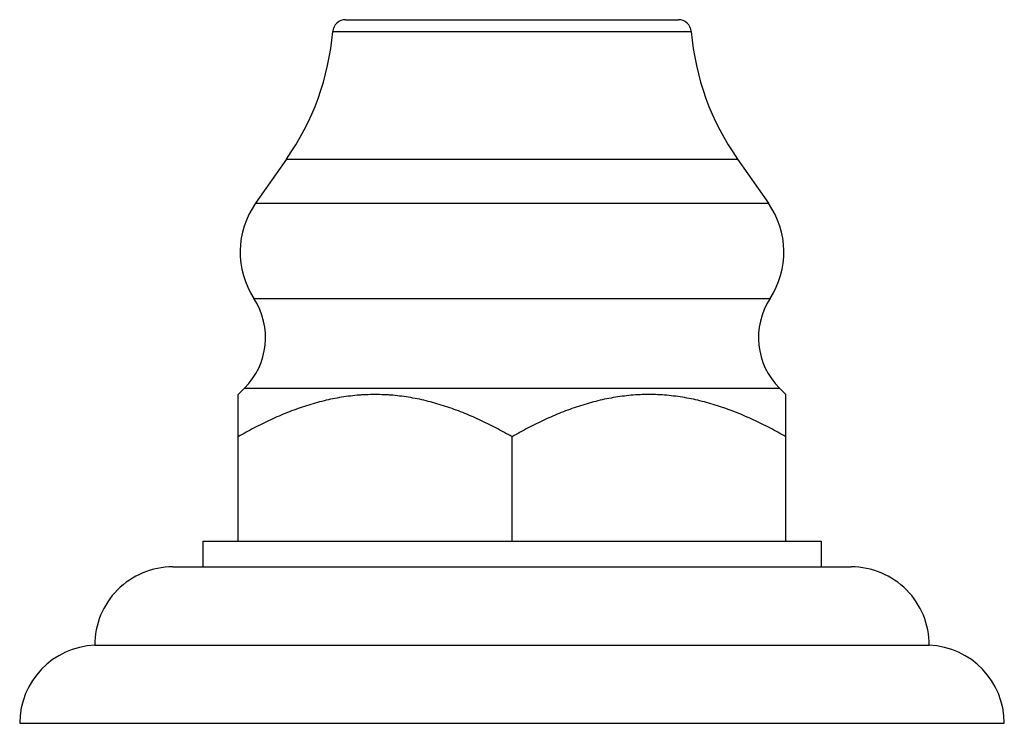
# Model space of a CAD drawing. Units: inches. Extents: x 0.1 to 23, y 12.9 to 18.3.
# Drawn here: x 11.7 to 14.1, y 12.9 to 14.6 of the extents above; entities that cross this region are included whole.
import ezdxf

# ---------------------------------------------------------------- set-up
doc = ezdxf.new("R2010")
doc.units = ezdxf.units.IN
doc.header["$LTSCALE"] = 2.158297
doc.header["$MEASUREMENT"] = 0
doc.layers.get('0').update_dxf_attribs({"linetype": 'CONTINUOUS'})

msp = doc.modelspace()

# ---------------------------------------------------------------- linework, layer by layer
at = {"color": 9, "linetype": 'CONTINUOUS'}
for p, q in [((12.5234, 14.5893), (13.3211, 14.5893)), ((12.4925, 14.5609), (13.352, 14.5609)), ((12.3818, 14.2549), (13.4628, 14.2549)), ((12.3076, 14.149), (13.5369, 14.149)), ((12.3038, 13.9208), (13.5408, 13.9208)), ((12.2811, 13.7058), (13.5634, 13.7058)), ((12.1093, 13.2773), (13.7353, 13.2773))]:
    msp.add_line(p, q, dxfattribs=at)
at = {"color": 6, "linetype": 'CONTINUOUS'}
for p, q in [((12.3818, 14.2549), (12.3076, 14.149)), ((13.4628, 14.2549), (13.5369, 14.149)), ((12.2811, 13.7058), (12.2658, 13.6905)), ((12.2658, 13.3393), (12.2658, 13.6905)), ((13.5634, 13.7058), (13.5788, 13.6905)), ((13.5788, 13.3393), (13.5788, 13.6905)), ((12.9223, 13.3393), (12.9223, 13.5892)), ((12.1813, 13.3393), (13.6633, 13.3393)), ((12.1813, 13.3393), (12.1813, 13.2773)), ((13.6633, 13.3393), (13.6633, 13.2773)), ((11.9223, 13.0893), (13.9223, 13.0893)), ((11.7423, 12.9023), (14.1023, 12.9023))]:
    msp.add_line(p, q, dxfattribs=at)
for centre, radius, start, end in [((12.5234, 14.5583), 0.031, 90, 175.1903), ((13.3211, 14.5583), 0.031, 4.8097, 90), ((11.8697, 14.6133), 0.625, 325.011, 355.1903), ((13.9748, 14.6133), 0.625, 184.8097, 214.989), ((12.4747, 14.032), 0.204, 145.011, 213.0478), ((13.3698, 14.032), 0.204, 326.9522, 34.989), ((12.16, 13.8272), 0.1715, 314.9174, 33.0478), ((13.6845, 13.8272), 0.1715, 146.9522, 225.0826), ((12.1093, 13.0903), 0.187, 90, 180.3064), ((13.7353, 13.0903), 0.187, 359.6936, 90), ((11.9294, 12.9023), 0.1871, 92.1854, 180), ((13.9151, 12.9023), 0.1871, 0, 87.8146)]:
    msp.add_arc(centre, radius, start, end, dxfattribs=at)
for points, knots in [([(12.9223, 13.5892), (12.9095, 13.5966), (12.8902, 13.6072), (12.864, 13.6205), (12.8442, 13.63), (12.8242, 13.639), (12.8041, 13.6473), (12.7837, 13.6551), (12.7632, 13.6622), (12.7425, 13.6687), (12.7147, 13.6762), (12.6866, 13.6822), (12.6582, 13.6865), (12.6404, 13.6884), (12.6261, 13.6895), (12.6119, 13.6902), (12.594, 13.6906), (12.5761, 13.6902), (12.5619, 13.6895), (12.5476, 13.6884), (12.5298, 13.6865), (12.5014, 13.6822), (12.4733, 13.6762), (12.4455, 13.6687), (12.4248, 13.6622), (12.4043, 13.6551), (12.3839, 13.6473), (12.3638, 13.639), (12.3438, 13.63), (12.324, 13.6205), (12.2978, 13.6072), (12.2785, 13.5966), (12.2658, 13.5892)], [0, 0, 0, 0, 0.063522, 0.095175, 0.126751, 0.158247, 0.18966, 0.220993, 0.252247, 0.283421, 0.314522, 0.376513, 0.407433, 0.438312, 0.45374, 0.469164, 0.5, 0.530837, 0.54626, 0.561689, 0.592567, 0.623487, 0.685478, 0.716579, 0.747753, 0.779007, 0.81034, 0.841753, 0.873249, 0.904825, 0.936478, 1, 1, 1, 1]), ([(13.5788, 13.5892), (13.566, 13.5966), (13.5467, 13.6072), (13.5205, 13.6205), (13.4941, 13.6331), (13.4674, 13.6447), (13.4402, 13.6551), (13.4129, 13.6646), (13.3852, 13.6727), (13.3571, 13.6792), (13.336, 13.6833), (13.3147, 13.6865), (13.2934, 13.6888), (13.2719, 13.6902), (13.2505, 13.6906), (13.2291, 13.6902), (13.2077, 13.6888), (13.1863, 13.6865), (13.1651, 13.6833), (13.1439, 13.6792), (13.1159, 13.6727), (13.0881, 13.6646), (13.0608, 13.6551), (13.0336, 13.6447), (13.0069, 13.6331), (12.9805, 13.6205), (12.9543, 13.6072), (12.935, 13.5966), (12.9223, 13.5892)], [0, 0, 0, 0, 0.063521, 0.095174, 0.12675, 0.189654, 0.220986, 0.25224, 0.314506, 0.34554, 0.376512, 0.407431, 0.438311, 0.469163, 0.5, 0.530837, 0.561689, 0.592569, 0.623488, 0.65446, 0.685494, 0.74776, 0.779014, 0.810346, 0.87325, 0.904826, 0.936479, 1, 1, 1, 1])]:
    msp.add_open_spline(points, degree=3, knots=knots, dxfattribs=at)

doc.saveas('drawing.dxf')
